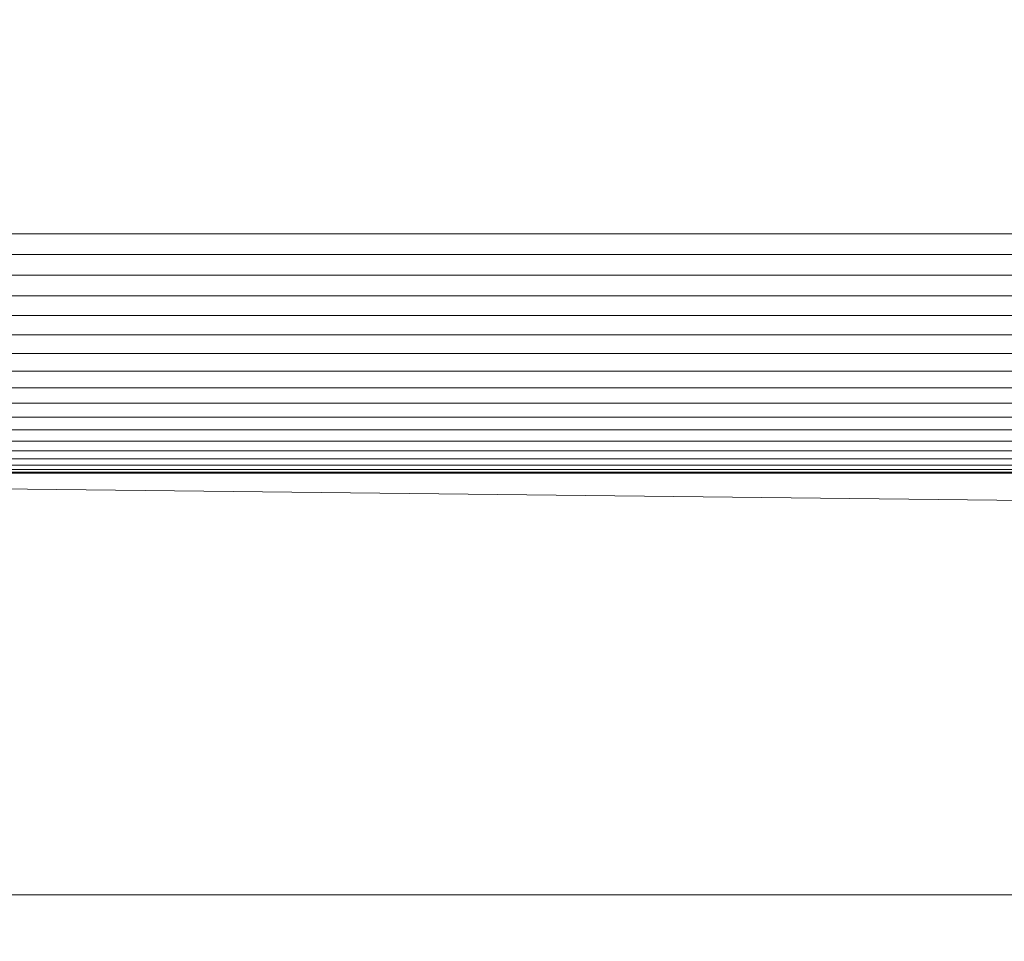
# Model space of a CAD drawing. Units: millimetres. Extents: x 6491 to 15209, y -4735 to 7604.
# Drawn here: x 8410 to 8472, y -4586 to -4528 of the extents above; entities that cross this region are included whole.
import ezdxf

# ---------------------------------------------------------------- set-up
doc = ezdxf.new("R2010")
doc.units = ezdxf.units.MM
doc.header["$LTSCALE"] = 25.4
doc.layers.add('_Plankopf DEUTSCH', color=7, linetype='Continuous', lineweight=9)

msp = doc.modelspace()

# ---------------------------------------------------------------- linework, layer by layer
at = {"layer": '_Plankopf DEUTSCH', "color": 7}
for points in [[(9733.635, -2571.194, 1742.818), (8363.635, -2571.194, 1742.818), (8363.635, -4541.194, 1742.818), (9733.635, -4541.194, 1742.818), (9733.635, -2571.194, 1742.818)], [(8348.635, -4541.194, 1562.818), (9748.635, -4541.194, 1562.818), (9733.635, -4556.194, 1562.818), (8363.635, -4556.194, 1562.818)], [(8363.635, -4542.501, 1742.761), (9733.635, -4542.501, 1742.761), (9733.635, -4541.194, 1742.818), (8363.635, -4541.194, 1742.818), (8363.635, -4542.501, 1742.761)], [(8363.635, -4543.798, 1742.59), (9733.635, -4543.798, 1742.59), (9733.635, -4542.501, 1742.761), (8363.635, -4542.501, 1742.761), (8363.635, -4543.798, 1742.59)], [(8363.635, -4545.076, 1742.307), (9733.635, -4545.076, 1742.307), (9733.635, -4543.798, 1742.59), (8363.635, -4543.798, 1742.59), (8363.635, -4545.076, 1742.307)], [(8363.635, -4546.324, 1741.913), (9733.635, -4546.324, 1741.913), (9733.635, -4545.076, 1742.307), (8363.635, -4545.076, 1742.307), (8363.635, -4546.324, 1741.913)], [(8363.635, -4547.533, 1741.412), (9733.635, -4547.533, 1741.412), (9733.635, -4546.324, 1741.913), (8363.635, -4546.324, 1741.913), (8363.635, -4547.533, 1741.412)], [(8363.635, -4548.694, 1740.808), (9733.635, -4548.694, 1740.808), (9733.635, -4547.533, 1741.412), (8363.635, -4547.533, 1741.412), (8363.635, -4548.694, 1740.808)], [(8363.635, -4549.797, 1740.105), (9733.635, -4549.797, 1740.105), (9733.635, -4548.694, 1740.808), (8363.635, -4548.694, 1740.808), (8363.635, -4549.797, 1740.105)], [(8363.635, -4550.835, 1739.308), (9733.635, -4550.835, 1739.308), (9733.635, -4549.797, 1740.105), (8363.635, -4549.797, 1740.105), (8363.635, -4550.835, 1739.308)], [(8363.635, -4551.8, 1738.424), (9733.635, -4551.8, 1738.424), (9733.635, -4550.835, 1739.308), (8363.635, -4550.835, 1739.308), (8363.635, -4551.8, 1738.424)], [(8363.635, -4552.684, 1737.459), (9733.635, -4552.684, 1737.459), (9733.635, -4551.8, 1738.424), (8363.635, -4551.8, 1738.424), (8363.635, -4552.684, 1737.459)], [(8363.635, -4553.481, 1736.421), (9733.635, -4553.481, 1736.421), (9733.635, -4552.684, 1737.459), (8363.635, -4552.684, 1737.459), (8363.635, -4553.481, 1736.421)], [(8363.635, -4554.184, 1735.318), (9733.635, -4554.184, 1735.318), (9733.635, -4553.481, 1736.421), (8363.635, -4553.481, 1736.421), (8363.635, -4554.184, 1735.318)], [(8363.635, -4554.788, 1734.157), (9733.635, -4554.788, 1734.157), (9733.635, -4554.184, 1735.318), (8363.635, -4554.184, 1735.318), (8363.635, -4554.788, 1734.157)], [(8363.635, -4555.289, 1732.948), (9733.635, -4555.289, 1732.948), (9733.635, -4554.788, 1734.157), (8363.635, -4554.788, 1734.157), (8363.635, -4555.289, 1732.948)], [(8363.635, -4555.682, 1731.7), (9733.635, -4555.682, 1731.7), (9733.635, -4555.289, 1732.948), (8363.635, -4555.289, 1732.948), (8363.635, -4555.682, 1731.7)], [(8363.635, -4555.966, 1730.422), (9733.635, -4555.966, 1730.422), (9733.635, -4555.682, 1731.7), (8363.635, -4555.682, 1731.7), (8363.635, -4555.966, 1730.422)], [(8363.635, -4556.137, 1729.125), (9733.635, -4556.137, 1729.125), (9733.635, -4555.966, 1730.422), (8363.635, -4555.966, 1730.422), (8363.635, -4556.137, 1729.125)], [(8363.635, -4556.194, 1727.818), (9733.635, -4556.194, 1727.818), (9733.635, -4556.137, 1729.125), (8363.635, -4556.137, 1729.125), (8363.635, -4556.194, 1727.818)], [(9852.775, -4621.038, 1581.818), (8244.494, -4621.038, 1581.818), (8328.635, -4556.194, 1581.818), (9768.635, -4556.194, 1581.818)], [(9768.635, -4556.194, 1608.818), (8328.635, -4556.194, 1608.818), (8244.494, -4621.038, 1608.818), (9852.775, -4621.038, 1608.818)], [(8331.635, -4582.611, 1581.818), (9765.635, -4582.611, 1581.818), (9775.635, -4556.194, 1581.818), (8321.635, -4556.194, 1581.818)], [(8321.635, -4556.194, 1486.818), (9775.635, -4572.611, 1486.818), (9765.635, -4582.611, 1486.818), (8331.635, -4582.611, 1486.818)], [(8321.635, -4556.194, 1486.818), (9775.635, -4556.194, 1486.818), (9775.635, -4572.611, 1486.818)], [(9775.635, -4556.194, 1486.818), (8321.635, -4556.194, 1486.818), (8321.635, -4556.194, 1581.818), (9775.635, -4556.194, 1581.818), (9775.635, -4556.194, 1486.818)], [(9768.635, -4556.194, 1608.818), (9768.635, -4556.194, 1581.818), (8328.635, -4556.194, 1581.818), (8328.635, -4556.194, 1608.818), (9768.635, -4556.194, 1608.818)], [(9733.635, -4556.194, 1562.818), (9733.635, -4556.194, 1727.818), (8363.635, -4556.194, 1727.818), (8363.635, -4556.194, 1562.818), (9733.635, -4556.194, 1562.818)], [(9765.635, -4582.611, 1581.818), (8331.635, -4582.611, 1581.818), (8331.635, -4582.611, 1486.818), (9765.635, -4582.611, 1486.818), (9765.635, -4582.611, 1581.818)]]:
    msp.add_polyline3d(points, dxfattribs=at)

doc.saveas('drawing.dxf')
